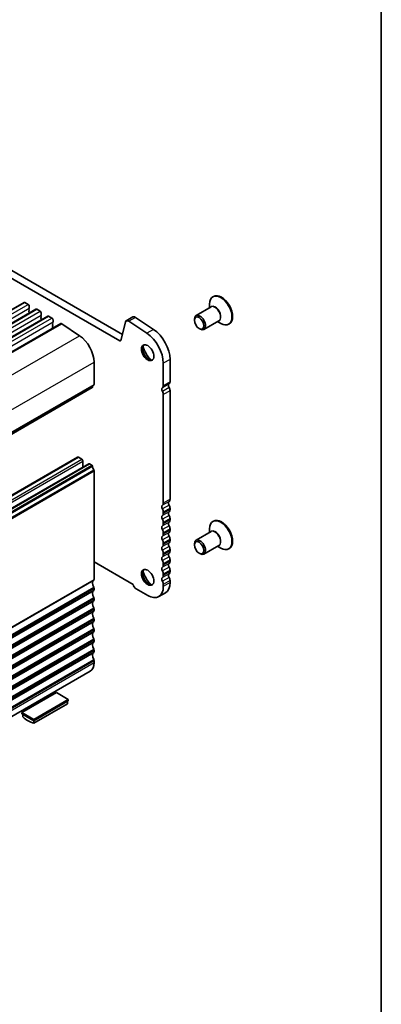
# Model space of a CAD drawing. Units: millimetres. Extents: x 36 to 5746, y 20 to 1144.
# Drawn here: x 899 to 1014, y 254 to 565 of the extents above; entities that cross this region are included whole.
import ezdxf

# ---------------------------------------------------------------- set-up
doc = ezdxf.new("R2010")
doc.units = ezdxf.units.MM
doc.header["$LTSCALE"] = 2.5
for name, color, linetype, lineweight in [('Border (ISO)', 7, 'Continuous', 35), ('Visible (ISO)', 7, 'Continuous', 35), ('Visible Narrow (ISO)', 7, 'Continuous', 25)]:
    doc.layers.add(name, color=color, linetype=linetype, lineweight=lineweight)

# ---------------------------------------------------------------- blocks, each defined once
blk = doc.blocks.new('図面枠 tk図枠')
at = {"layer": 'Border (ISO)'}
blk.add_line((405.5, 289), (405.5, 8), dxfattribs=at)

msp = doc.modelspace()

# ---------------------------------------------------------------- linework, layer by layer
at = {"layer": 'Visible (ISO)'}
for p, q in [((931.009, 463.9441), (794.5059, 542.7542)), ((796.6273, 543.9789), (931.8141, 465.9288)), ((960.6666, 477.9969), (960.4545, 477.8744)), ((711.9291, 367.1183), (900.7266, 476.1206)), ((715.6767, 364.9546), (904.4743, 473.9569)), ((900.9766, 476.0958), (902.0373, 475.4835)), ((902.3625, 474.1771), (902.2777, 474.0954)), ((902.2777, 473.8994), (902.3625, 473.7198)), ((902.3625, 473.5239), (902.2777, 473.4422)), ((902.2777, 473.2463), (902.3625, 473.0666)), ((902.3908, 474.8711), (902.3908, 474.2587)), ((904.7243, 473.9321), (905.7849, 473.3197)), ((959.8782, 474.6549), (955.1284, 471.9126)), ((959.419, 474.3898), (959.419, 475.5855)), ((719.4244, 362.7909), (908.2219, 471.7932)), ((902.3625, 472.8707), (902.2777, 472.789)), ((906.1102, 472.0133), (906.0253, 471.9317)), ((906.0253, 471.7357), (906.1102, 471.5561)), ((906.1102, 471.3601), (906.0253, 471.2785)), ((906.0253, 471.0825), (906.1102, 470.9029)), ((906.1102, 470.7069), (906.0253, 470.6253)), ((906.1385, 472.7074), (906.1385, 472.095)), ((908.4719, 471.7684), (909.5326, 471.156)), ((909.8861, 470.5436), (909.8861, 469.9313)), ((935.1857, 471.4989), (933.0644, 470.2742)), ((939.5671, 466.3616), (933.8973, 470.1483)), ((936.0186, 471.3731), (941.6884, 467.5864)), ((954.6106, 470.4416), (954.6106, 470.7682)), ((962.3782, 470.3248), (957.6284, 467.5825)), ((723.5537, 360.4059), (912.3512, 469.4082)), ((909.8579, 469.8496), (909.773, 469.768)), ((909.773, 469.572), (909.8579, 469.3924)), ((909.8579, 469.1964), (909.773, 469.1148)), ((909.773, 468.9188), (909.8579, 468.7392)), ((909.8579, 468.5432), (909.773, 468.4616)), ((909.773, 468.2656), (909.8579, 468.086)), ((912.6288, 469.3662), (918.2986, 465.5795)), ((932.7853, 469.8656), (931.352, 464.0556)), ((956.0956, 467.8696), (956.3784, 467.7063)), ((961.919, 470.0597), (962.9545, 469.4618)), ((965.6666, 469.3366), (965.4545, 469.2141)), ((946.9032, 458.0636), (946.9032, 450.9967)), ((922.8615, 457.2471), (922.8615, 450.1802)), ((944.7819, 449.7719), (944.7819, 456.8389)), ((733.5208, 340.1467), (922.3183, 449.149)), ((944.7819, 412.6213), (944.7819, 446.9388)), ((946.9032, 448.1635), (946.9032, 413.8461)), ((728.8643, 318.1489), (917.6618, 427.1512)), ((917.9118, 427.1264), (918.9725, 426.5141)), ((732.3998, 316.1077), (921.1973, 425.11)), ((919.326, 425.9017), (919.326, 424.0296)), ((921.4473, 425.0852), (922.1683, 424.6689)), ((922.8616, 422.8521), (922.8616, 388.5347)), ((946.9032, 411.0129), (946.9032, 410.5801)), ((944.7819, 409.3553), (944.7819, 409.7882)), ((944.7819, 406.0894), (944.7819, 406.5222)), ((946.9032, 407.7469), (946.9032, 407.3141)), ((960.6666, 406.9617), (960.4545, 406.8392)), ((944.7819, 402.8234), (944.7819, 403.2562)), ((946.9032, 404.481), (946.9032, 404.0481)), ((959.8782, 403.6197), (955.1284, 400.8774)), ((959.419, 403.3546), (959.419, 404.5503)), ((944.7819, 399.5574), (944.7819, 399.9902)), ((946.9032, 401.215), (946.9032, 400.7821)), ((954.6106, 399.4064), (954.6106, 399.733)), ((962.3782, 399.2896), (957.6284, 396.5473)), ((961.919, 399.0245), (962.9545, 398.4266)), ((944.7819, 396.2914), (944.7819, 396.7242)), ((946.9032, 397.949), (946.9032, 397.5161)), ((956.0956, 396.8344), (956.3784, 396.6711)), ((965.6666, 398.3014), (965.4545, 398.1789)), ((922.8616, 394.0583), (935.2607, 386.8997)), ((944.7819, 393.0254), (944.7819, 393.4583)), ((946.9032, 394.683), (946.9032, 394.2502)), ((944.7819, 389.7594), (944.7819, 390.1923)), ((946.9032, 391.417), (946.9032, 390.9842)), ((944.7819, 386.3016), (944.7819, 386.9263)), ((946.9032, 388.151), (946.9032, 387.5264)), ((922.8616, 385.7015), (922.8616, 385.2687)), ((936.1552, 385.5668), (939.8321, 383.4439)), ((945.4534, 384.3219), (943.3321, 383.0972)), ((922.8616, 382.4356), (922.8616, 382.0027)), ((922.8616, 379.1696), (922.8616, 378.7367)), ((922.8616, 375.9036), (922.8616, 375.4707)), ((922.8616, 372.6376), (922.8616, 372.2047)), ((922.8616, 369.3716), (922.8616, 368.9388)), ((922.8616, 366.1056), (922.8616, 365.6728)), ((922.8616, 362.8396), (922.8616, 362.215)), ((732.8214, 250.466), (921.6189, 359.4683)), ((910.9822, 352.7436), (900.022, 346.4158)), ((914.7298, 350.5799), (910.9822, 352.7436)), ((903.7697, 344.252), (914.7298, 350.5799)), ((903.7697, 343.8438), (914.7298, 350.1716)), ((903.7697, 343.0314), (914.447, 349.1959)), ((914.447, 350.0083), (914.447, 349.1959)), ((914.7298, 350.1716), (914.7298, 350.5799)), ((900.022, 346.0075), (900.022, 346.4158)), ((900.022, 346.4158), (903.7697, 344.252)), ((900.022, 346.0075), (903.7697, 343.8438)), ((900.3049, 345.8442), (900.3049, 345.0318)), ((903.7697, 343.8438), (903.7697, 344.252)), ((903.7697, 343.0314), (903.7697, 343.8438))]:
    msp.add_line(p, q, dxfattribs=at)
for centre, major_axis, start_param, end_param in [((962.9545, 473.5443), (2.5, -4.3301), 5.49778714, 10.21017612), ((963.1666, 473.6667), (2.5, -4.3301), 0, 3.14159265), ((900.9766, 475.6876), (-0.25, 0.433), 5.49778724, 6.28318531), ((902.0373, 475.0752), (0.25, -0.433), 0.78539826, 2.35619459), ((902.3908, 473.9321), (-0.1, 0.1732), 0.14189715, 1.42889937), ((902.3908, 473.2789), (-0.1, 0.1732), 0.14189715, 1.42889937), ((902.2494, 474.3404), (0.1, -0.1732), 0.14189715, 0.78539826), ((902.2494, 473.6872), (0.1, -0.1732), 0.14189715, 1.42889937), ((904.7243, 473.5239), (-0.25, 0.433), 5.49778724, 6.28318531), ((905.7849, 472.9115), (0.25, -0.433), 0.78539826, 2.35619459), ((902.3908, 472.6257), (-0.1, 0.1732), 0.14189715, 0.98188222), ((902.2494, 473.034), (0.1, -0.1732), 0.14189715, 1.42889937), ((906.1385, 471.7684), (-0.1, 0.1732), 0.14189715, 1.42889937), ((906.1385, 471.1152), (-0.1, 0.1732), 0.14189715, 1.42889937), ((906.1385, 470.462), (-0.1, 0.1732), 0.14189715, 0.98188222), ((905.9971, 472.1766), (0.1, -0.1732), 0.14189715, 0.78539826), ((905.9971, 471.5234), (0.1, -0.1732), 0.14189715, 1.42889937), ((905.9971, 470.8702), (0.1, -0.1732), 0.14189715, 1.42889937), ((908.4719, 471.3601), (-0.25, 0.433), 5.49778724, 6.28318531), ((909.5326, 470.7478), (0.25, -0.433), 0.78539826, 2.35619459), ((933.8144, 468.9752), (-0.75, 1.299), 5.4195544, 6.82423747), ((935.9357, 470.1999), (-0.75, 1.299), 5.4195544, 6.28318531), ((956.3784, 469.7476), (1.25, -2.1651), 5.49778714, 10.21017612), ((909.8861, 469.6047), (-0.1, 0.1732), 0.14189715, 1.42889937), ((909.8861, 468.9515), (-0.1, 0.1732), 0.14189715, 1.42889937), ((909.8861, 468.2983), (-0.1, 0.1732), 0.14189715, 1.42889937), ((909.7447, 470.0129), (0.1, -0.1732), 0.14189715, 0.78539826), ((909.7447, 469.3597), (0.1, -0.1732), 0.14189715, 1.42889937), ((909.7447, 468.7065), (0.1, -0.1732), 0.14189715, 1.42889937), ((909.7447, 468.0533), (0.1, -0.1732), 0.86378147, 1.42889937), ((912.6012, 468.9752), (-0.25, 0.433), 5.4195544, 6.28318531), ((941.2463, 461.3296), (4, -6.9282), 0.78539826, 2.27796175), ((917.9118, 460.1049), (3.5, -6.0622), 0.78539826, 2.27796175), ((931.009, 464.3524), (0.25, -0.433), 5.49778724, 6.82423747), ((939.125, 460.1049), (-4, 6.9282), 3.92699091, 5.4195544), ((940.1857, 460.3987), (1.375, -2.3816), 3.27051436, 6.1542636), ((941.9534, 461.4193), (2.625, -4.5466), 4.20799092, 5.21678704), ((922.1683, 449.4088), (0.15, -0.2598), 0, 0.65459076), ((923.7808, 448.2329), (-1, 1.7321), 0.01840425, 0.65459076), ((922.508, 450.3843), (0.25, -0.433), 0.01840425, 0.78539826), ((944.994, 448.2329), (-0.5, 0.866), 0.01840425, 1.55239227), ((943.7212, 450.3843), (0.75, -1.299), 0.01840425, 0.78539826), ((947.1153, 449.4576), (-0.5, 0.866), 0.01840425, 1.55239227), ((945.8425, 451.609), (0.75, -1.299), 0.01840425, 0.78539826), ((945.8425, 448.7759), (0.75, -1.299), 0.78539826, 1.55239227), ((943.7212, 447.5512), (-0.75, 1.299), 3.92699091, 4.69398492), ((917.9118, 426.7182), (-0.25, 0.433), 5.49778724, 6.28318531), ((918.9725, 426.1058), (0.25, -0.433), 0.78539826, 2.35619459), ((921.4473, 424.677), (-0.25, 0.433), 5.49778724, 6.28318531), ((922.1683, 424.424), (0.15, -0.2598), 0.91620575, 2.35619459), ((923.7808, 423.738), (1, -1.7321), 4.05779841, 4.69398492), ((922.508, 423.0563), (0.25, -0.433), 0.78539826, 1.55239227), ((944.994, 411.0823), (-0.5, 0.866), 0.01840425, 1.55239227), ((943.7212, 413.2337), (0.75, -1.299), 0.01840425, 0.78539826), ((947.1153, 412.307), (-0.5, 0.866), 0.01840425, 1.55239227), ((945.8425, 414.4584), (0.75, -1.299), 0.01840425, 0.78539826), ((945.8425, 411.6253), (0.75, -1.299), 0.78539826, 1.55239227), ((944.994, 407.8163), (-0.5, 0.866), 0.01840425, 1.55239227), ((943.7212, 410.4006), (-0.75, 1.299), 3.92699091, 4.69398492), ((943.7212, 409.9677), (0.75, -1.299), 0.01840425, 0.78539826), ((947.1153, 409.041), (-0.5, 0.866), 0.01840425, 1.55239227), ((945.8425, 411.1925), (0.75, -1.299), 0.01840425, 0.78539826), ((945.8425, 408.3593), (0.75, -1.299), 0.78539826, 1.55239227), ((944.994, 404.5503), (-0.5, 0.866), 0.01840425, 1.55239227), ((943.7212, 407.1346), (-0.75, 1.299), 3.92699091, 4.69398492), ((943.7212, 406.7017), (0.75, -1.299), 0.01840425, 0.78539826), ((947.1153, 405.7751), (-0.5, 0.866), 0.01840425, 1.55239227), ((945.8425, 407.9265), (0.75, -1.299), 0.01840425, 0.78539826), ((945.8425, 405.0933), (0.75, -1.299), 0.78539826, 1.55239227), ((962.9545, 402.5091), (2.5, -4.3301), 5.49778714, 10.21017612), ((963.1666, 402.6315), (2.5, -4.3301), 0, 3.14159265), ((944.994, 401.2843), (-0.5, 0.866), 0.01840425, 1.55239227), ((943.7212, 403.8686), (-0.75, 1.299), 3.92699091, 4.69398492), ((943.7212, 403.4357), (0.75, -1.299), 0.01840425, 0.78539826), ((947.1153, 402.5091), (-0.5, 0.866), 0.01840425, 1.55239227), ((945.8425, 404.6605), (0.75, -1.299), 0.01840425, 0.78539826), ((945.8425, 401.8273), (0.75, -1.299), 0.78539826, 1.55239227), ((944.994, 398.0183), (-0.5, 0.866), 0.01840425, 1.55239227), ((943.7212, 400.6026), (-0.75, 1.299), 3.92699091, 4.69398492), ((943.7212, 400.1698), (0.75, -1.299), 0.01840425, 0.78539826), ((947.1153, 399.2431), (-0.5, 0.866), 0.01840425, 1.55239227), ((945.8425, 401.3945), (0.75, -1.299), 0.01840425, 0.78539826), ((945.8425, 398.5614), (0.75, -1.299), 0.78539826, 1.55239227), ((956.3784, 398.7124), (1.25, -2.1651), 5.49778714, 10.21017612), ((944.994, 394.7524), (-0.5, 0.866), 0.01840425, 1.55239227), ((943.7212, 397.3366), (-0.75, 1.299), 3.92699091, 4.69398492), ((943.7212, 396.9038), (0.75, -1.299), 0.01840425, 0.78539826), ((947.1153, 395.9771), (-0.5, 0.866), 0.01840425, 1.55239227), ((945.8425, 398.1285), (0.75, -1.299), 0.01840425, 0.78539826), ((945.8425, 395.2954), (0.75, -1.299), 0.78539826, 1.55239227), ((944.994, 391.4864), (-0.5, 0.866), 0.01840425, 1.55239227), ((943.7212, 394.0706), (-0.75, 1.299), 3.92699091, 4.69398492), ((943.7212, 393.6378), (0.75, -1.299), 0.01840425, 0.78539826), ((947.1153, 392.7111), (-0.5, 0.866), 0.01840425, 1.55239227), ((945.8425, 394.8625), (0.75, -1.299), 0.01840425, 0.78539826), ((945.8425, 392.0294), (0.75, -1.299), 0.78539826, 1.55239227), ((940.1857, 389.3635), (1.375, -2.3816), 3.27051436, 6.1542636), ((941.9534, 390.3841), (2.625, -4.5466), 4.20799092, 5.21678704), ((943.7212, 390.8046), (-0.75, 1.299), 3.92699091, 4.69398492), ((943.7212, 390.3718), (0.75, -1.299), 0.01840425, 0.78539826), ((947.1153, 389.4451), (-0.5, 0.866), 0.01840425, 1.55239227), ((945.8425, 391.5965), (0.75, -1.299), 0.01840425, 0.78539826), ((945.8425, 388.7634), (0.75, -1.299), 0.78539826, 1.55239227), ((923.7808, 386.5874), (-1, 1.7321), 0.01840425, 1.55239227), ((922.508, 388.7388), (0.25, -0.433), 0.01840425, 0.78539826), ((922.508, 385.9057), (0.25, -0.433), 0.78539826, 1.55239227), ((936.1552, 386.6282), (0.65, -1.1258), 4.15985909, 5.49778724), ((939.8321, 389.1593), (3.5, -6.0622), 5.49778724, 7.06858357), ((944.994, 388.2204), (-0.5, 0.866), 0.01840425, 1.55239227), ((943.7212, 387.5387), (-0.75, 1.299), 3.92699091, 4.69398492), ((941.9534, 390.3841), (3.5, -6.0622), 0, 0.78539826), ((923.7808, 383.3214), (-1, 1.7321), 0.01840425, 1.55239227), ((922.508, 385.4728), (0.25, -0.433), 0.01840425, 0.78539826), ((923.7808, 380.0554), (-1, 1.7321), 0.01840425, 1.55239227), ((922.508, 382.6397), (0.25, -0.433), 0.78539826, 1.55239227), ((922.508, 382.2068), (0.25, -0.433), 0.01840425, 0.78539826), ((923.7808, 376.7894), (-1, 1.7321), 0.01840425, 1.55239227), ((922.508, 379.3737), (0.25, -0.433), 0.78539826, 1.55239227), ((922.508, 378.9408), (0.25, -0.433), 0.01840425, 0.78539826), ((923.7808, 373.5234), (-1, 1.7321), 0.01840425, 1.55239227), ((922.508, 376.1077), (0.25, -0.433), 0.78539826, 1.55239227), ((922.508, 375.6749), (0.25, -0.433), 0.01840425, 0.78539826), ((923.7808, 370.2575), (-1, 1.7321), 0.01840425, 1.55239227), ((922.508, 372.8417), (0.25, -0.433), 0.78539826, 1.55239227), ((922.508, 372.4089), (0.25, -0.433), 0.01840425, 0.78539826), ((923.7808, 366.9915), (-1, 1.7321), 0.01840425, 1.55239227), ((922.508, 369.5757), (0.25, -0.433), 0.78539826, 1.55239227), ((922.508, 369.1429), (0.25, -0.433), 0.01840425, 0.78539826), ((923.7808, 363.7255), (-1, 1.7321), 0.01840425, 1.55239227), ((922.508, 366.3097), (0.25, -0.433), 0.78539826, 1.55239227), ((922.508, 365.8769), (0.25, -0.433), 0.01840425, 0.78539826), ((918.6189, 364.6645), (3, -5.1962), 0, 0.78539826), ((922.508, 363.0438), (0.25, -0.433), 0.78539826, 1.55239227), ((902.0373, 351.9477), (5, -8.6603), 5.25026755, 5.74530693)]:
    msp.add_ellipse(centre, major_axis=major_axis, ratio=0.57735027, start_param=start_param, end_param=end_param, dxfattribs=at)
for centre, major_axis in [((956.0956, 469.5843), (1.05, -1.8187)), ((939.8321, 460.1946), (-1.375, 2.3816)), ((956.0956, 398.5491), (1.05, -1.8187)), ((939.8321, 389.1593), (-1.375, 2.3816))]:
    msp.add_ellipse(centre, major_axis=major_axis, ratio=0.57735027, dxfattribs=at)
at = {"layer": 'Visible Narrow (ISO)'}
for p, q in [((712.1791, 367.0935), (900.9766, 476.0958)), ((713.2397, 366.4812), (902.0373, 475.4835)), ((713.5933, 365.2564), (902.3908, 474.2587)), ((715.9267, 364.9298), (904.7243, 473.9321)), ((716.9874, 364.3174), (905.7849, 473.3197)), ((717.341, 363.0927), (906.1385, 472.095)), ((719.6744, 362.7661), (908.4719, 471.7684)), ((720.7351, 362.1537), (909.5326, 471.156)), ((936.0186, 471.3731), (933.8973, 470.1483)), ((721.0886, 360.929), (909.8861, 469.9313)), ((723.8313, 360.3639), (912.6288, 469.3662)), ((941.6884, 467.5864), (939.5671, 466.3616)), ((729.5011, 356.5772), (918.2986, 465.5795)), ((931.377, 464.1566), (931.009, 463.9441)), ((946.9032, 458.0636), (944.7819, 456.8389)), ((734.064, 348.2448), (922.8615, 457.2471)), ((733.5811, 340.2531), (922.3787, 449.2554)), ((733.965, 340.9517), (922.7626, 449.954)), ((734.064, 341.1779), (922.8615, 450.1802)), ((946.6062, 450.3182), (944.4849, 449.0934)), ((946.6062, 449.1849), (944.4849, 447.9602)), ((946.9032, 450.9967), (944.7819, 449.7719)), ((946.9032, 448.1635), (944.7819, 446.9388)), ((729.1143, 318.1241), (917.9118, 427.1264)), ((730.175, 317.5118), (918.9725, 426.5141)), ((730.5285, 316.8994), (919.326, 425.9017)), ((732.6498, 316.0829), (921.4473, 425.0852)), ((733.3708, 315.6666), (922.1683, 424.6689)), ((733.5811, 315.3322), (922.3787, 424.3345)), ((733.965, 314.1903), (922.7626, 423.1926)), ((734.064, 313.8498), (922.8616, 422.8521)), ((946.6062, 413.1676), (944.4849, 411.9429)), ((946.6062, 412.0343), (944.4849, 410.8096)), ((946.9032, 413.8461), (944.7819, 412.6213)), ((946.9032, 411.0129), (944.7819, 409.7882)), ((946.6062, 409.9016), (944.4849, 408.6769)), ((946.6062, 408.7684), (944.4849, 407.5436)), ((946.9032, 410.5801), (944.7819, 409.3553)), ((946.6062, 406.6356), (944.4849, 405.4109)), ((946.6062, 405.5024), (944.4849, 404.2776)), ((946.9032, 407.7469), (944.7819, 406.5222)), ((946.9032, 407.3141), (944.7819, 406.0894)), ((946.6062, 403.3696), (944.4849, 402.1449)), ((946.6062, 402.2364), (944.4849, 401.0116)), ((946.9032, 404.481), (944.7819, 403.2562)), ((946.9032, 404.0481), (944.7819, 402.8234)), ((946.6062, 400.1036), (944.4849, 398.8789)), ((946.6062, 398.9704), (944.4849, 397.7456)), ((946.9032, 401.215), (944.7819, 399.9902)), ((946.9032, 400.7821), (944.7819, 399.5574)), ((946.6062, 396.8377), (944.4849, 395.6129)), ((946.6062, 395.7044), (944.4849, 394.4797)), ((946.9032, 397.949), (944.7819, 396.7242)), ((946.9032, 397.5161), (944.7819, 396.2914)), ((946.6062, 393.5717), (944.4849, 392.3469)), ((946.6062, 392.4384), (944.4849, 391.2137)), ((946.9032, 394.683), (944.7819, 393.4583)), ((946.9032, 394.2502), (944.7819, 393.0254)), ((946.6062, 390.3057), (944.4849, 389.0809)), ((946.6062, 389.1724), (944.4849, 387.9477)), ((946.9032, 391.417), (944.7819, 390.1923)), ((946.9032, 390.9842), (944.7819, 389.7594)), ((733.965, 279.3062), (922.7626, 388.3085)), ((733.965, 277.0397), (922.7626, 386.042)), ((734.064, 279.5324), (922.8616, 388.5347)), ((946.9032, 388.151), (944.7819, 386.9263)), ((946.9032, 387.5264), (944.7819, 386.3016)), ((733.965, 276.0402), (922.7626, 385.0425)), ((734.064, 276.6992), (922.8616, 385.7015)), ((734.064, 276.2664), (922.8616, 385.2687)), ((733.965, 273.7737), (922.7626, 382.776)), ((733.965, 272.7743), (922.7626, 381.7765)), ((734.064, 273.4333), (922.8616, 382.4356)), ((734.064, 273.0004), (922.8616, 382.0027)), ((733.965, 270.5077), (922.7626, 379.51)), ((733.965, 269.5083), (922.7626, 378.5106)), ((734.064, 270.1673), (922.8616, 379.1696)), ((734.064, 269.7344), (922.8616, 378.7367)), ((733.965, 267.2418), (922.7626, 376.244)), ((733.965, 266.2423), (922.7626, 375.2446)), ((734.064, 266.9013), (922.8616, 375.9036)), ((734.064, 266.4684), (922.8616, 375.4707)), ((733.965, 263.9758), (922.7626, 372.9781)), ((733.965, 262.9763), (922.7626, 371.9786)), ((734.064, 263.6353), (922.8616, 372.6376)), ((734.064, 263.2025), (922.8616, 372.2047)), ((733.965, 260.7098), (922.7626, 369.7121)), ((733.965, 259.7103), (922.7626, 368.7126)), ((734.064, 260.3693), (922.8616, 369.3716)), ((734.064, 259.9365), (922.8616, 368.9388)), ((733.965, 257.4438), (922.7626, 366.4461)), ((733.965, 256.4443), (922.7626, 365.4466)), ((734.064, 257.1033), (922.8616, 366.1056)), ((734.064, 256.6705), (922.8616, 365.6728)), ((733.965, 254.1778), (922.7626, 363.1801)), ((734.064, 253.8373), (922.8616, 362.8396)), ((734.064, 253.2127), (922.8616, 362.215))]:
    msp.add_line(p, q, dxfattribs=at)
for centre, major_axis, start_param, end_param in [((961.2282, 472.5476), (1.2793, -2.2158), 6.06878897, 9.6391743), ((961.1282, 472.4898), (-1.25, 2.1651), 3.14159265, 6.28318531), ((961.2282, 401.5124), (1.2793, -2.2158), 6.06878897, 9.6391743), ((961.1282, 401.4546), (-1.25, 2.1651), 3.14159265, 6.28318531)]:
    msp.add_ellipse(centre, major_axis=major_axis, ratio=0.57735027, start_param=start_param, end_param=end_param, dxfattribs=at)

# ---------------------------------------------------------------- block references
at = {"xscale": 2.5, "yscale": 2.5, "zscale": 2.5}
msp.add_blockref('図面枠 tk図枠', (0, 0), dxfattribs=at)

doc.saveas('drawing.dxf')
